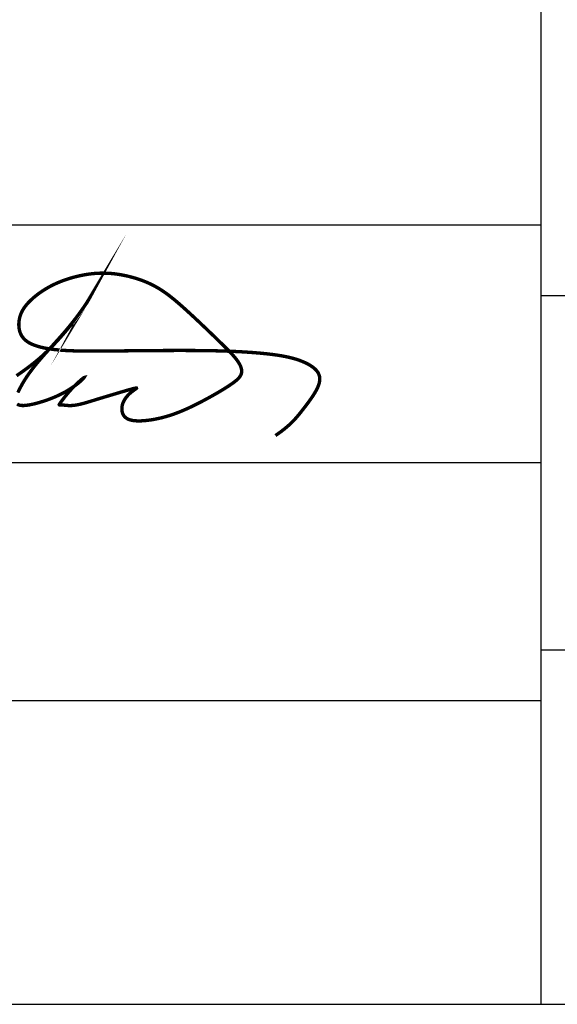
# Paper-space layout 'Layout1' of a CAD drawing. Extents: x 0 to 21.8, y 0 to 16.3.
# Drawn here: x 14.6 to 15.1, y 0.4 to 1.3 of the extents above; entities that cross this region are included whole.
import ezdxf
from ezdxf.enums import TextEntityAlignment as Align

# ---------------------------------------------------------------- set-up
doc = ezdxf.new("R2010")
doc.units = 0
doc.header["$LTSCALE"] = 0.375
doc.header["$MEASUREMENT"] = 0
doc.layers.get('0').update_dxf_attribs({"linetype": 'CONTINUOUS'})
doc.layers.add('TEXT', color=7, linetype='CONTINUOUS')
doc.styles.get("Standard").update_dxf_attribs({"font": 'ARIAL.TTF'})

# ---------------------------------------------------------------- blocks, each defined once
blk = doc.blocks.new('_CsizeSh1')
for p, q in [((15.1, 0.4000000000000021), (15.1, 2.150000000000002)), ((10.85, 1.092800000000002), (15.1, 1.092800000000002)), ((15.1, 1.030000000000002), (21.35, 1.030000000000002)), ((10.85, 0.8814000000000028), (15.1, 0.8814000000000028)), ((15.1, 0.7150000000000021), (17.1, 0.7150000000000021)), ((10.85, 0.6700000000000035), (15.1, 0.6700000000000035)), ((0.35, 0.4000000000000021), (21.35, 0.4000000000000021)), ((10.85, 0.4000000000000021), (21.35, 0.4000000000000021)), ((10.85, 0.4000000000000021), (21.35, 0.4000000000000021))]:
    blk.add_line(p, q)
for tag, p in [('.01', (15.55, 1.525000000000002)), ('.005', (15.96402873895694, 1.527000000000002)), ('.50%%D', (16.59022475248516, 1.519046860077932))]:
    blk.add_attdef(tag, p, '', height=0.08)
at = {"layer": 'TEXT'}
for tag, p, height in [('SEE_NOTES', (15.91990162520341, 1.368000000000002), 0.1), ('SEE', (15.67510367801105, 1.219474874297134), 0.1), ('NOTES', (15.122, 1.066000000000002), 0.1), ('DATE', (16.091, 0.7640000000000022), 0.1), ('SCALE', (17.52739900783524, 0.4681698801230401), 0.12), ('1OF1', (20.125, 0.4500000000000022), 0.12)]:
    blk.add_attdef(tag, p, '', height=height, dxfattribs=at)
for tag, p in [('DESCRIPTION1', (19.225, 1.275000000000002)), ('DESCRIPTION2', (19.225, 1.069285714285716)), ('P/N', (19.8, 0.7250000000000019)), ('01', (21.15, 0.7250000000000023))]:
    blk.add_attdef(tag, text='', height=0.12, dxfattribs=at).set_placement(p, align=Align.CENTER)
blk = doc.blocks.new('GSauter')
at = {"const_width": 0.003}
for points in [[(0.2074009649263751, -0.06055781814429384), (0.2107394672687093, -0.05825434010187802), (0.2140355399351144, -0.05591411547707548), (0.2172849401012336, -0.05353007776598417), (0.220483424942703, -0.05109516046470386), (0.223626751635166, -0.0486022970693325), (0.2267106773542622, -0.04604442107596807), (0.2297309592756314, -0.04341446598070942), (0.2326831188077421, -0.04070984077270001), (0.2355617342903749, -0.03794585641326709), (0.2383611482961427, -0.03514229935678248), (0.2410757033976623, -0.03231895605762158), (0.2436997421675358, -0.02949561297015268), (0.2462276071783833, -0.02669205654875029), (0.2486536410028108, -0.02392807324778801), (0.2509721862134313, -0.02122344952163591), (0.2531782925799284, -0.01859538073442746), (0.2552698386602863, -0.01605069788932756), (0.2572454102095563, -0.01359364089926363), (0.2591035929827932, -0.0112284496771613), (0.2608429727350483, -0.008959364135944448), (0.262462135221373, -0.006790624188540484), (0.2639596661968291, -0.004726469747873274), (0.2653341514164609, -0.002771140726870236), (0.2665834103909859, -0.0009322012056065532), (0.2677021976537439, 0.0007694880672355353), (0.2686845014937411, 0.002309742175826024), (0.2695243101999729, 0.003664376204333131), (0.270215612061449, 0.004809205236925074), (0.2707523953671647, 0.005720044357771847), (0.2711286484061262, 0.006372708651039005), (0.2713383594673324, 0.00674301320089743), (0.2713761072815934, 0.006812403104576426), (0.2712388323469348, 0.006584843511544314), (0.2709240656031895, 0.006069929584334055), (0.2704293379901905, 0.005277256485474169), (0.2697521804477745, 0.004216419377495839), (0.2688901239157744, 0.002897013422928474), (0.2678406993340232, 0.00132863378430681), (0.266601437642354, -0.0004791243758424102), (0.2651716774254282, -0.002514537278116791), (0.2635579878472356, -0.004757366675634422), (0.2617687457165871, -0.007185245704643073), (0.259812327842301, -0.009775807501386957), (0.2576971110331883, -0.01250668520211473), (0.2554314720980706, -0.01535551194307327), (0.2530237878457555, -0.01829992086050769), (0.2504824350850612, -0.02131754509066841), (0.2478203373803005, -0.02438670480842475), (0.2450686053177584, -0.02748846834314733), (0.2422628962392217, -0.03060459106283364), (0.23943886748647, -0.03371682833548117), (0.2366321764012937, -0.03680693552908298), (0.233878480325469, -0.03985666801163834), (0.2312134366007825, -0.04284778115114296), (0.2286727025690212, -0.04576203031559256), (0.2262852959207144, -0.04858465713708071), (0.2240536757413949, -0.05131484830409061), (0.2219736614653378, -0.05395527676920064), (0.2200410725268256, -0.05650861548499009), (0.2182517283601371, -0.05897753740403999), (0.2166014483995475, -0.06136471547892963), (0.2150860520793429, -0.0636728226622374), (0.2137013588337986, -0.06590453190654433), (0.212443370444408, -0.06805865999154648), (0.2113088180814984, -0.07011859900540784), (0.2102946152626188, -0.07206388486341364), (0.2093976755053113, -0.07387405348084286), (0.2086149123271213, -0.07552864077297894)], [(0.2079466670528092, -0.08568595166903048), (0.2088490018047295, -0.08625457820013249), (0.2100511725094734, -0.08670731233135598), (0.2116040947602507, -0.08699610111641487), (0.2135586841502715, -0.0870728916090151), (0.2159444057422064, -0.08690187966192031), (0.2187049224765971, -0.08649625632409652), (0.2217624467634387, -0.08588146144356301), (0.2250391910127334, -0.08508293486833551), (0.2284573676344834, -0.08412611644643508), (0.2319391890386839, -0.08303644602588012), (0.2354068676353371, -0.08183936345468723), (0.2387826158344453, -0.08056030858087482), (0.2420016106294192, -0.07922213013575874), (0.2450508873473254, -0.07783731238384473), (0.2479304458986427, -0.07641574847292976), (0.2506402861938568, -0.0749673315508197), (0.2531804081434395, -0.07350195476531152), (0.2555508116578729, -0.07202951126420842), (0.2577514966476357, -0.07055989419531006), (0.2597824630232104, -0.06910299670641873), (0.2616384676091492, -0.06767493488464194), (0.2632932948862994, -0.06631671657431593), (0.2647154862495817, -0.06507557255908392), (0.2658735830939243, -0.06399873362259001), (0.2667361268142479, -0.06313343054847653), (0.2672716588054698, -0.06252689412038936), (0.2674487204625215, -0.06222635512196906), (0.2672358531803205, -0.06227904433686149), (0.266617620646219, -0.06271601636504176), (0.2656426757172952, -0.06350362107182672), (0.2643756935430588, -0.06459203213886155), (0.262881349273016, -0.06593142324779588), (0.2612243180566693, -0.06747196808027667), (0.2594692750435321, -0.06916384031795264), (0.2576808953831105, -0.07095721364247254), (0.2559238542249069, -0.07280226173548332), (0.2542539921645144, -0.07465192604893289), (0.2526918115818262, -0.07647021911597118), (0.2512489803028259, -0.07822392124004551), (0.2499371661534866, -0.07987981272460587), (0.2487680369597882, -0.08140467387310135), (0.2477532605477073, -0.08276528498898017), (0.2469045047432239, -0.08392842637569231), (0.2462334373723145, -0.08486087833668421), (0.2457491468934059, -0.08554199146475217), (0.2454504042947185, -0.08600139751006974), (0.2453334011969197, -0.08628129851215505), (0.2453943292206766, -0.08642389651052707), (0.2456293799866636, -0.08647139354470301), (0.2460347451155442, -0.08646599165420366), (0.2466066162279894, -0.08644989287854532), (0.2473411849446663, -0.08646529925724966), (0.2482347910163689, -0.08654283804701901), (0.2492843667143738, -0.08666683737329262), (0.2504869924400843, -0.08681005057869573), (0.2518397485949038, -0.08694523100585538), (0.2533397155802355, -0.08704513199739594), (0.2549839737974828, -0.08708250689594177), (0.256769603648042, -0.08703010904411901), (0.2586936855333235, -0.08686069178455469), (0.2607507271396621, -0.08655479066611438), (0.2629249452931397, -0.08612407006264622), (0.2651979841047769, -0.08558797655423955), (0.2675514876855871, -0.08496595672098195), (0.2699671001465873, -0.08427745714296364), (0.2724264655988016, -0.08354192440027575), (0.2749112281532433, -0.08277880507300583), (0.2774030319209295, -0.08200754574124502), (0.2798875232024365, -0.08124388078990474), (0.2823663570565564, -0.08048869582318474), (0.2848451907316338, -0.0797391642501113), (0.2873296814760167, -0.07899245947970712), (0.2898254865380565, -0.0782457549209985), (0.2923382631660942, -0.07749622398300549), (0.2948736686084814, -0.07674104007475702), (0.297437360113566, -0.07597737660527315), (0.300022973221008, -0.07520688246780427), (0.3025760566357043, -0.07444910849250164), (0.305030137353878, -0.07372808099373884), (0.3073187423717414, -0.07306782628588948), (0.3093753986855106, -0.07249237068332803), (0.311133633291405, -0.07202574050043165), (0.3125269731856335, -0.07169196205157125), (0.3134889453644121, -0.07151506165112576), (0.3139749987843992, -0.07151317682493286), (0.3140282702439947, -0.07168088994470079), (0.3137138185020305, -0.0720068945936001), (0.313096702317349, -0.07247988435480668), (0.312241980448789, -0.07308855281149196), (0.311214711655186, -0.07382159354682827), (0.3100799546953787, -0.07466770014398794), (0.3089027683282062, -0.07561556618614507), (0.3077401968251259, -0.07665459188216417), (0.3066172265080809, -0.07777700394368114), (0.3055508292116329, -0.07897573570802319), (0.3045579767703472, -0.08024372051251927), (0.3036556410187821, -0.08157389169449569), (0.3028607937915027, -0.08295918259128143), (0.3021904069230743, -0.08439252654020546), (0.3016614522480587, -0.08586685687859319), (0.3012887801142341, -0.08737251586235484), (0.3010787549222655, -0.08888948142171316), (0.3010356195860346, -0.0903951404054757), (0.3011636170194194, -0.09186687966244289), (0.3014669901362979, -0.0932820860414223), (0.3019499818505551, -0.0946181463912188), (0.3026168350760692, -0.0958524475606346), (0.3034717927267216, -0.09696237639847638), (0.3045195691761364, -0.0979293241657393), (0.3057667646369033, -0.09875069977217965), (0.3072204507813545, -0.09942791653975025), (0.3088876992818328, -0.09996238779040123), (0.3107755818106668, -0.1003555268460792), (0.3128911700401957, -0.100608747028736), (0.3152415356427518, -0.1007234616603201), (0.3178337502906707, -0.1007010840627833), (0.3206689926407691, -0.1005423208970981), (0.323724869287787, -0.100245052180342), (0.3269730938109454, -0.09980645126861543), (0.3303853797894689, -0.09922369151801647), (0.3339334408025749, -0.09849394628464836), (0.3375889904294915, -0.09761438892461083), (0.3413237422494326, -0.0965821927940036), (0.3451094098416227, -0.09539453124892816), (0.3489205354094622, -0.0940521109591792), (0.3527429756530331, -0.09256977184933302), (0.3565654158966076, -0.0909658871576573), (0.3603765414644471, -0.0892588301224242), (0.364165037680813, -0.0874669739819014), (0.3679195898699703, -0.08560869197436016), (0.371628883356184, -0.08370235733806908), (0.3752816034637192, -0.08176634331129762), (0.3788631354776797, -0.07981878755219807), (0.3823456645265573, -0.07787688539843796), (0.3856980756996755, -0.07595759660756585), (0.3888892540863651, -0.07407788093713474), (0.3918880847759567, -0.07225469814469054), (0.3946634528577739, -0.07050500798778447), (0.3971842434211474, -0.06884577022396687), (0.3994193415554079, -0.06729394461078808), (0.4013458825149137, -0.06586013098348165), (0.4029740022141439, -0.0645294894880406), (0.4043220867326092, -0.0632808203481412), (0.4054085221498163, -0.06209292378746323), (0.4062516945452757, -0.06094460002968205), (0.4068699899984942, -0.05981464929847746), (0.4072817945889859, -0.0586818718175266), (0.4075054943962577, -0.0575250678105057), (0.4075564111532337, -0.05632609969865232), (0.4074376092065002, -0.05507907869343409), (0.4071490885560536, -0.05378117820387107), (0.4066908492018975, -0.05242957163899131), (0.4060628911440318, -0.05102143240781576), (0.4052652143824567, -0.0495539339193698), (0.4042978189171684, -0.04802424958267792), (0.4031607047481707, -0.04642955280676375), (0.4018508075139557, -0.04476277701716125), (0.4003528054070031, -0.04299989570544138), (0.3986483122582776, -0.04111264237968815), (0.3967189418987545, -0.03907275054798376), (0.3945463081593985, -0.03685195371840866), (0.3921120248711851, -0.03442198539904862), (0.3893977058650826, -0.03175457909798229), (0.3863849649720592, -0.02882146832329369), (0.3830695592483941, -0.02561063978548717), (0.3795038186516102, -0.02217509300475129), (0.3757542163645233, -0.01858408070370121), (0.3718872255699672, -0.01490685560494853), (0.3679693194507614, -0.01121267043110397), (0.3640669711897324, -0.007570777904781778), (0.3602466539697105, -0.004050430748594458), (0.356574840973515, -0.0007208816851536071), (0.3531012692121394, 0.00236298531844259), (0.3498087310092544, 0.005203761317152278), (0.3466632825166904, 0.007818406121448795), (0.343630979886278, 0.01022387954180459), (0.3406778792698546, 0.01243714138869478), (0.3377700368192507, 0.01447515147258915), (0.3348735086863002, 0.01635486960396459), (0.3319543510228371, 0.01809325559329178), (0.3289840415812328, 0.01970514926811884), (0.3259557445160013, 0.02119691052429662), (0.3228680455821973, 0.02257277927475254), (0.3197195305348757, 0.02383699543240869), (0.3165087851290842, 0.02499379891019426), (0.3132343951198848, 0.02604742962103312), (0.3098949462623253, 0.02700212747785002), (0.306489024311464, 0.02786213239357149), (0.3030147435626063, 0.02862862211884831), (0.2994683324720953, 0.02929052575522917), (0.2958455480365316, 0.02983371024198789), (0.2921421472525161, 0.03024404251839652), (0.2883538871166422, 0.030507389523728), (0.2844765246255143, 0.03060961819725794), (0.2805058167757259, 0.03053659547825749), (0.2764375205638849, 0.03027418830600137), (0.2722744646141564, 0.02981250353268816), (0.2680477640610164, 0.029158607662219), (0.2637956056665089, 0.02832380711142068), (0.2595561761926888, 0.02731940829712354), (0.2553676624015964, 0.02615671763615079), (0.2512682510552793, 0.0248470415453319), (0.2472961289157851, 0.02340168644149276), (0.243489482745165, 0.02183195874146193), (0.2398806062750225, 0.0201508137817763), (0.2364782211152132, 0.0183778025778194), (0.2332851558451488, 0.0165341250646831), (0.2303042390442407, 0.01464098117745838), (0.2275382992919077, 0.01271957085123976), (0.2249901651675579, 0.01079109402112), (0.2226626652506063, 0.008876750622191842), (0.2205586281204717, 0.006997740589547163), (0.2186782894398753, 0.005169846088855401), (0.2170115132048274, 0.003387178208097197), (0.215545570494637, 0.001638430265824553), (0.2142677323886275, -8.77044194060872e-05), (0.2131652699661117, -0.001802532529037393), (0.212225454306413, -0.003517360744516473), (0.2114355564888442, -0.005243495747286886), (0.2107828475927249, -0.006992244218793964), (0.2102571916289762, -0.008771143955488725), (0.2098588243349297, -0.01057265721384226), (0.209590574379515, -0.01238547736533491), (0.2094552704316719, -0.01419829778144432), (0.2094557411603297, -0.01599981183365085), (0.2095948152344249, -0.01777871289343214), (0.2098753213228903, -0.01952369433226764), (0.2103000880946588, -0.02122344952163591), (0.2108750085801745, -0.02286784960130728), (0.2116182332558907, -0.02445147678421744), (0.212550976959772, -0.02597009105159298), (0.2136944545297865, -0.02741945238466226), (0.2150698808038918, -0.02879532076465185), (0.2166984706200559, -0.03009345617279191), (0.2186014388162434, -0.03130961859030545), (0.2208000002304153, -0.03243956799842262), (0.2233127767838532, -0.03347953551214733), (0.2261480187311093, -0.03442763678160166), (0.2293113834100495, -0.03528245859067969), (0.2328085281585466, -0.03604258772328084), (0.2366451103144591, -0.03670661096330097), (0.2408267872156635, -0.03727311509463771), (0.2453592162000255, -0.0377406869011887), (0.2502480546054109, -0.03810791316685069), (0.2554996668921632, -0.03837573619446388), (0.2611232460105164, -0.03855452036263163), (0.2671286920331788, -0.03865698556890518), (0.2735259050328516, -0.03869585171082779), (0.2803247850822501, -0.03868383868594893), (0.2875352322540792, -0.0386336663918172), (0.2951671466210435, -0.03855805472597762), (0.3032304282558513, -0.03846972358597878), (0.3117123481483048, -0.0383802150746142), (0.320509660956553, -0.03829636011566606), (0.3294964922558457, -0.03822381183816237), (0.3385469676214292, -0.03816822337113113), (0.3475352126285429, -0.03813524784360212), (0.3563353528524402, -0.03813053838460334), (0.3648215138683639, -0.03815974812316281), (0.3728678212515568, -0.03822853018830674), (0.3803776298429291, -0.03834135999369881), (0.3873712115460393, -0.03849800209152843), (0.3938980675301096, -0.03869704331861268), (0.4000076989643624, -0.03893707051177486), (0.40574960701802, -0.03921667050783473), (0.4111732928603011, -0.0395344301436138), (0.4163282576604281, -0.03988893625593182), (0.4212640025876233, -0.04027877568161031), (0.4260215429087495, -0.04070441965145388), (0.4306079502812139, -0.04117387697220298), (0.4350218104600785, -0.04169704084458203), (0.439261709200391, -0.04228380446931634), (0.4433262322572098, -0.04294406104712944), (0.4472139653855827, -0.04368770377874664), (0.450923494340568, -0.04452462586489059), (0.4544534048772171, -0.04546472050628747), (0.4577989826368274, -0.04651481871492447), (0.4609423128056669, -0.04766950274784065), (0.4638621804562604, -0.04892029267333697), (0.4665373706611184, -0.05025870855971437), (0.4689466684927517, -0.05167627047527734), (0.4710688590236849, -0.05316449848832594), (0.4728827273264287, -0.054714912667162), (0.4743670584735007, -0.05631903308008646), (0.4755067662902661, -0.05797073532316421), (0.4763112796134905, -0.0596733171035071), (0.4767961560327905, -0.06143243165599355), (0.4769769531377825, -0.0632537322154958), (0.4768692285180833, -0.06514287201688962), (0.4764885397633094, -0.06710550429505258), (0.4758504444630773, -0.06914728228485689), (0.4749705002070002, -0.07127385922118012), (0.4738656788893252, -0.07348853282877599), (0.4725586096228014, -0.07578517879191438), (0.4710733358248049, -0.07815531728474401), (0.4694339009127155, -0.0805904684814136), (0.4676643483039093, -0.08308215255607099), (0.4657887214157626, -0.08562188968286666), (0.4638310636656549, -0.08820120003594756), (0.4618154184709624, -0.0908116037894624), (0.4597483860144358, -0.09344838989670823), (0.4575667935403303, -0.0961219224275709), (0.4551900250582719, -0.0988463342310828), (0.4525374645778903, -0.1016357581562746), (0.4495284961088117, -0.1045043270521804), (0.4460825036606657, -0.1074661737678335), (0.4421188712430748, -0.1105354311522655), (0.4375569828656722, -0.1137262320545096)]]:
    blk.add_lwpolyline(points, dxfattribs=at)

psp = doc.layouts.get("Layout1")

# ---------------------------------------------------------------- block references
psp.add_blockref('_CsizeSh1', (0.008240959763138989, 0.005269427408343574))
at = {"layer": 'TEXT', "color": 5}
psp.add_blockref('GSauter', (14.43437879955002, 1.024444451770948), dxfattribs=at)

doc.saveas('drawing.dxf')
